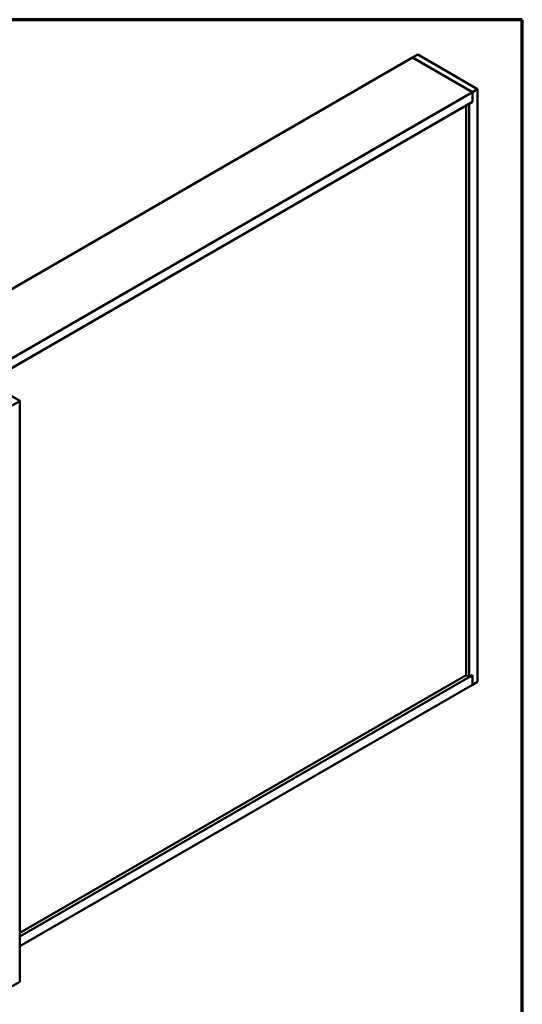
# Model space of a CAD drawing. Units: inches. Extents: x 0.9 to 50.1, y 0.6 to 32.1.
# Drawn here: x 43.7 to 50.1, y 19.6 to 32.1 of the extents above; entities that cross this region are included whole.
import ezdxf

# ---------------------------------------------------------------- set-up
doc = ezdxf.new("R2010")
doc.units = ezdxf.units.IN
doc.header["$LTSCALE"] = 3
doc.header["$MEASUREMENT"] = 0
doc.layers.get('0').update_dxf_attribs({"lineweight": 13})
for name, color, linetype, lineweight in [('Border (ANSI)', 7, 'Continuous', 70), ('Visible (ANSI)', 7, 'Continuous', 50), ('Visible Narrow (ANSI)', 7, 'Continuous', 35)]:
    doc.layers.add(name, color=color, linetype=linetype, lineweight=lineweight)

# ---------------------------------------------------------------- blocks, each defined once
blk = doc.blocks.new('Borders ATAS A Border')
at = {"layer": 'Border (ANSI)'}
for p, q in [((16.7, 10.7), (0.3, 10.7)), ((16.7, 0.3), (16.7, 10.7))]:
    blk.add_line(p, q, dxfattribs=at)

msp = doc.modelspace()

# ---------------------------------------------------------------- linework, layer by layer
at = {"layer": 'Visible (ANSI)'}
for p, q in [((48.70953, 31.61993), (48.77582, 31.6582)), ((48.77582, 31.6582), (49.53366, 31.22066)), ((48.70953, 31.61993), (42.5577, 28.06817)), ((49.46737, 31.18239), (48.70953, 31.61993)), ((48.70953, 31.61993), (49.46737, 31.18239)), ((49.46737, 31.18239), (43.31554, 27.63063)), ((49.53366, 31.22066), (49.46737, 31.18239)), ((49.46737, 31.05991), (49.46737, 31.18239)), ((49.46737, 31.18239), (49.46737, 31.05991)), ((49.53366, 23.7191), (49.53366, 31.22066)), ((49.46737, 31.05991), (43.32668, 27.51458)), ((49.46737, 31.05991), (49.4276, 31.03695)), ((49.4276, 23.78033), (49.4276, 31.03695)), ((49.38782, 23.8033), (49.38782, 31.01398)), ((43.73582, 27.27836), (43.63007, 27.33942)), ((43.64027, 27.21536), (43.73582, 27.27053)), ((43.73863, 27.27444), (43.73863, 19.92598)), ((43.73863, 20.49581), (49.46737, 23.8033)), ((43.73863, 20.54174), (49.38782, 23.8033)), ((49.38782, 23.8033), (49.4276, 23.78033)), ((49.4276, 23.78033), (49.46737, 23.8033)), ((49.46737, 23.68082), (49.46737, 23.8033)), ((49.46737, 23.8033), (49.46737, 23.68082)), ((43.73863, 20.37333), (49.46737, 23.68082)), ((49.46737, 23.68082), (49.53366, 23.7191)), ((43.73582, 19.92206), (43.64027, 19.86689))]:
    msp.add_line(p, q, dxfattribs=at)
for centre, end_param in [((43.72903, 27.27444), 7.06858347), ((43.72903, 19.92598), 6.28318531)]:
    msp.add_ellipse(centre, major_axis=(0.0096, 0), ratio=0.57735027, start_param=5.49778714, end_param=end_param, dxfattribs=at)
at = {"layer": 'Visible Narrow (ANSI)'}
for p, q in [((43.73582, 27.27836), (43.73242, 27.2764)), ((43.73582, 27.27053), (43.73242, 27.27249)), ((43.73582, 19.92206), (43.73582, 27.27053))]:
    msp.add_line(p, q, dxfattribs=at)

# ---------------------------------------------------------------- block references
at = {"xscale": 3, "yscale": 3, "zscale": 3}
msp.add_blockref('Borders ATAS A Border', (0, 0), dxfattribs=at)

doc.saveas('drawing.dxf')
